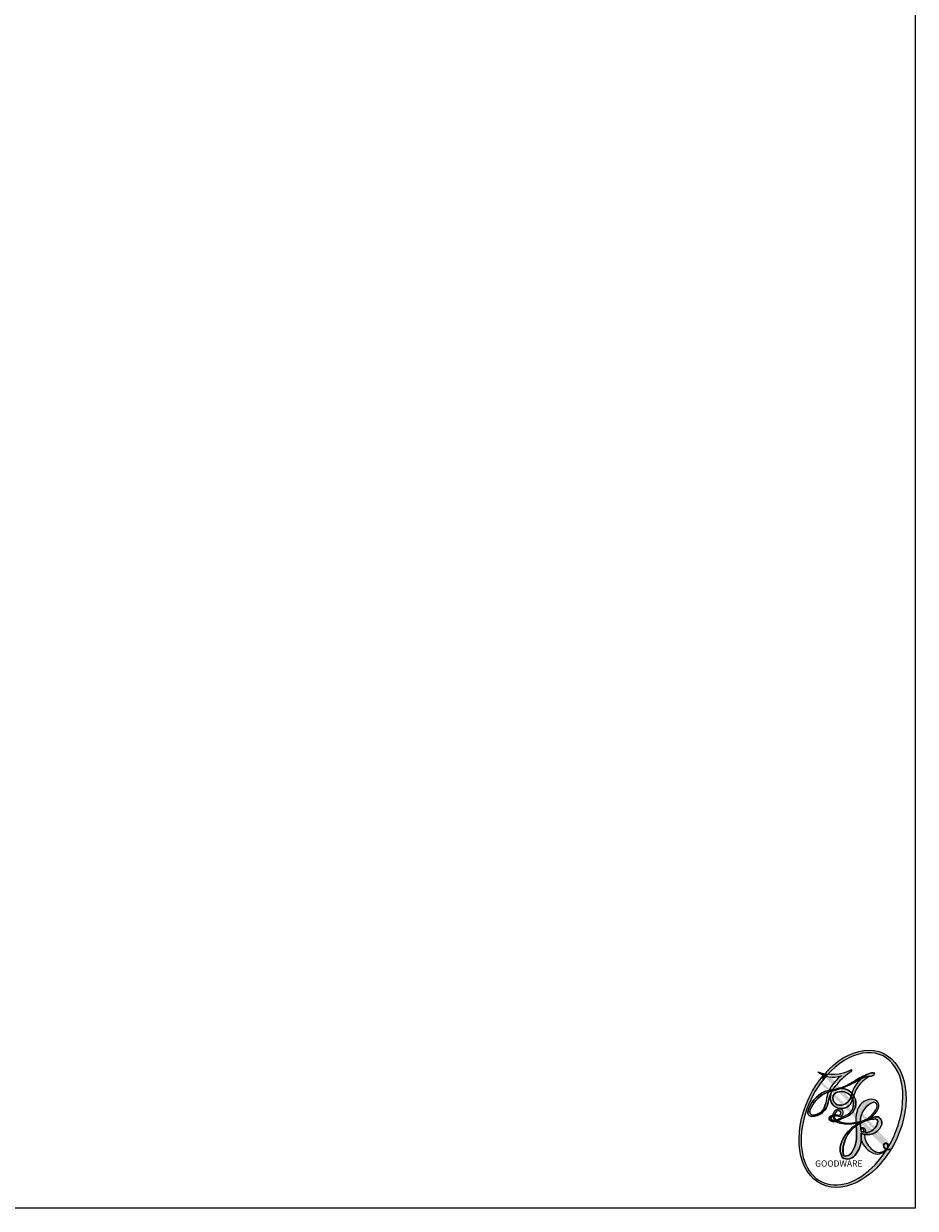
# Model space of a CAD drawing. Units: millimetres. Extents: x 1774 to 7714, y 1133 to 5333.
# Drawn here: x 3083 to 3083, y 2481 to 2481 of the extents above; entities that cross this region are included whole.
import ezdxf

# ---------------------------------------------------------------- set-up
doc = ezdxf.new("R2010")
doc.units = ezdxf.units.MM
doc.layers.add('H&K Decorate detail1', color=251, linetype='Continuous')
doc.styles.get("Standard").update_dxf_attribs({"font": 'arial.ttf'})

# ---------------------------------------------------------------- blocks, each defined once
blk = doc.blocks.new('LOGO')
at = {"layer": 'H&K Decorate detail1'}
h = blk.add_hatch(color=256, dxfattribs=at)
edge = h.paths.add_edge_path()
edge.add_ellipse((626.8429566071139, 780.9224395725385), major_axis=(74.1264551381662, 157.8830692767052), ratio=0.669136127871049, start_angle=67.96512914414981, end_angle=426.3511556909473)
edge.add_arc((577.1307136723963, 994.5149081048631), 106.2478649393772, 260.6143951196756, 264.9191688791947)
edge.add_ellipse((624.4883750554786, 779.4683891684697), major_axis=(74.68802763334078, 153.5344314371586), ratio=0.6410285887616901, start_angle=263.34658245651707, end_angle=424.5463030386725, ccw=False)
edge.add_ellipse((624.4883750554786, 779.4683891684697), major_axis=(74.68802763334078, 153.5344314371586), ratio=0.6410285887616901, start_angle=261.34204290956677, end_angle=263.34658245651707, ccw=False)
edge.add_arc((686.789188658924, 724.040525189839), 28.10258636359838, 327.7014286855133, 329.91737519640606, ccw=False)
edge.add_ellipse((624.4883750554786, 779.4683891684697), major_axis=(74.68802763334078, 153.5344314371586), ratio=0.6410285887616901, start_angle=260.8363398359684, end_angle=261.34204290956677, ccw=False)
edge.add_ellipse((624.4883750554786, 779.4683891684697), major_axis=(74.68802763334078, 153.5344314371586), ratio=0.6410285887616901, start_angle=260.424325510167, end_angle=260.8363398359684)
edge.add_arc((712.3318210937815, 718.9867076426297), 11.52665928220907, 257.0964693788337, 295.4240045427047)
edge.add_arc((711.0968742941407, 716.8745749268471), 10.34873512123589, 258.9459656776179, 306.6919456121036, ccw=False)
edge.add_ellipse((624.4883750554786, 779.4683891684697), major_axis=(70.74757414484947, 151.2882722132788), ratio=0.654186312647856, start_angle=65.72715984857132, end_angle=259.6332960695658, ccw=False)
edge.add_arc((580.5822615723471, 944.6352855934738), 63.1797741369112, 247.81390105933758, 254.1719691335704, ccw=False)
edge = h.paths.add_edge_path(flags=17)
edge.add_line((624.4883750554786, 895.5849990982342), (624.4883750554786, 899.4051782529627))
edge.add_arc((577.1307136723965, 994.5149081048631), 106.2478649393772, 264.9191688791946, 296.4699332610117, ccw=False)
edge.add_ellipse((624.4883750554786, 779.4683891684697), major_axis=(74.68802763334078, 153.5344314371586), ratio=0.6410285887616901, start_angle=424.5463030386725, end_angle=426.4508182912487)
edge.add_ellipse((624.4883750554786, 779.4683891684697), major_axis=(70.74757414484947, 151.2882722132788), ratio=0.654186312647856, start_angle=65.31633198430953, end_angle=65.72715984857132)
edge.add_arc((580.5822615723465, 944.635285593474), 63.17977413691119, 254.1719691335709, 287.7328540247524)
edge.add_arc((619.9767023507283, 848.5094107583416), 41.21075666388953, 119.2734902879766, 139.7005654380212)
edge.add_arc((691.4281346725962, 780.1067391596259), 140.0732524058414, 137.2637964536153, 146.3296441712179)
edge.add_arc((758.6587985020192, 753.7539071078022), 211.1937187893373, 150.495440047385, 153.133153759539)
edge.add_arc((618.8515364420974, 642.1564777706617), 212.6651590627926, 100.81859140067678, 103.20768185935663, ccw=False)
edge.add_arc((653.0474558865335, 806.3246701443144), 86.55856870627815, 138.9230766667263, 148.8947779466664, ccw=False)
edge.add_arc((738.646911551877, 729.2700198271925), 201.7246732180437, 124.46568866148871, 138.4001760205241, ccw=False)
edge = h.paths.add_edge_path(flags=17)
edge.add_arc((577.1307136723964, 994.5149081048631), 106.2478649393772, 251.1922767923416, 260.61439511967546, ccw=False)
edge.add_arc((580.5822615723471, 944.6352855934739), 63.1797741369112, 233.3595557964514, 247.8139010593376)
edge.add_ellipse((626.8429566071139, 780.9224395725385), major_axis=(74.1264551381662, 157.8830692767052), ratio=0.669136127871049, start_angle=66.35115569094728, end_angle=67.96512914414978, ccw=False)
h.paths.add_polyline_path([(577.3747827780065, 848.3488579543061, 0.01919431720782785), (568.4070286516534, 845.4438788870166, 0.00472601496695073), (566.7078250720151, 841.8312064268862, 0.02114843064291109), (562.1648208779039, 818.8344465887353, -0.08072109411544208), (554.9195175803798, 801.1263884773498, -0.1914686925105834), (529.4384753478881, 789.5880009098523, -0.4345306362254089), (525.0388642501351, 802.8125699783544, -0.1686900671656764), (558.5010521184591, 841.3097224131005, -0.02185905604333922), (568.4070286516536, 845.4438788870166, -0.004954860000038708), (570.261503291329, 849.1962772238346, 0.01296660139934728), (559.5938426322821, 846.3989699302143, 0.2233168218597401), (518.8323036360789, 797.970299820026, 0.4252427048585448), (527.6379170167086, 786.6627817109958, 0.3932468187878483), (567.7294175890124, 820.9266617051314, -0.08455806392049492)], flags=17)
h.paths.add_polyline_path([(598.431599930063, 854.4002009460525, 0.05466800111128958), (644.3789980488418, 875.9445769809995, -0.01626974206808632), (647.848293196809, 877.7709184305268, -0.06921317461904479), (665.3774070078828, 889.3327492125243, 0.03762599015117966), (632.0638068977959, 872.3892465785299, -0.08221276787595427), (582.5379540284853, 851.69834378195, 0.004306136525557315), (578.934277916125, 851.0418107908945, 0.008988616880162765), (577.3747827780063, 848.3488579543061, -0.006473605751648267), (580.4465968814793, 849.1724056336967, -0.1369455202377784)], flags=17)
h.paths.add_polyline_path([(614.1666937682542, 842.8886755532359, -0.103922469948834), (623.4632409875885, 834.5690048429956, 0.05334853169188579), (624.7702486934206, 841.0329565495853, -0.004507969820746855), (625.1516952841791, 842.3531601822452, 0.2206035135701973), (598.4315999300627, 854.4002009460525, -0.01550142577462651), (584.6391947593017, 850.1605122253086, 0.00876830390257717), (580.4465968814796, 849.1724056336969, 0.02953939081686043), (577.0858694134712, 846.8027614307191, 1.009366776920765), (622.8934728044934, 818.5816459989189, 0.0115915370869728), (626.8821944505983, 828.5983463382836, 0.05688370383272847), (623.4632409875885, 834.5690048429958, -0.2712076389547624), (600.2311815431613, 813.5673939483777, -0.6796773919459298), (582.9687072596025, 841.5058319685263, -0.2900714316886152)], flags=17)
h.paths.add_polyline_path([(629.6354355362238, 836.4333912148376, -0.008928044058282365), (626.8821944505984, 828.5983463382836, -0.3476776960045613), (617.1039297238467, 792.2516989170376, 0.007270499821651857), (589.3356117159484, 778.2659589105095, -0.03560609058727635), (588.1020650678636, 777.5066770961853, 0.01139008744123329), (590.3632384965445, 776.3166767438187, 0.0121005007826768), (613.5351240529426, 786.4778029596991, 0.4616392744760571)], flags=17)
h.paths.add_polyline_path([(585.6971304538046, 775.1503850127256, -0.02752815215014526), (584.2936726530359, 776.3929910291049, -0.1952920133699726), (576.9673066063469, 778.6377397339733, -0.6592984287717002), (578.0889498676224, 787.2108263817809, -0.009242549506202803), (579.2665843916408, 787.4757369503261, -0.02665142947774641), (579.2532992324418, 789.2905784024631, 0.01368370592972651), (577.5975436087402, 788.8781906416085, 0.1743261054895702), (571.4868507715291, 785.5766066766605, 0.391287119431291), (573.9112403282315, 776.121901653666, 0.2105547002655037), (583.5519403928232, 774.1370384299073), (583.8348101220963, 773.6914890051025, 0.001325611377629147), (586.4110710050211, 774.7152602401535, -0.005065274568176192)], flags=17)
h.paths.add_polyline_path([(582.2486708736571, 787.9463968443666, 0.02312704452406808), (579.2665843916408, 787.4757369503261, 0.1846723411631602), (584.293672653036, 776.392991029105, 0.09835508698171387), (588.1020650678638, 777.5066770961852, -0.00978770269035779), (586.2039747808624, 778.6106577211619, -0.240413133197712)], flags=17)
h.paths.add_polyline_path([(601.0924350817832, 803.4777117341978, 0.4331813314891947), (579.6658167194937, 792.3134126306418, 0.04485966569812438), (579.2532992324418, 789.2905784024631, -0.02678327127818661), (582.5470226039932, 789.8328609856267, -0.142026000870599), (585.6585352833689, 795.2078632898009, -0.3074293050449363), (595.3722611656922, 800.3021306371879, -0.9534009816383994), (591.1836905027238, 789.5790580907683, 0.06961301498217881), (582.5470226039931, 789.8328609856268, 0.04289129193809801), (582.2486708736571, 787.9463968443666, -0.06771935356188001), (591.0503559838653, 787.726834735076, 0.8933793397286959)], flags=17)
h.paths.add_polyline_path([(668.2385470036597, 883.5307741137731, 0.08859226629592737), (647.8482931968097, 877.7709184305272, 0.1407242370476406), (625.151695284179, 842.3531601822451, -0.01227177250547251), (626.2378330891662, 841.0329565495864, -0.04153164331666979), (629.6354355362238, 836.4333912148377, 0.005558464624925259), (631.2076118314205, 841.3592198768707, -0.1878740793793823)], flags=17)
h.paths.add_polyline_path([(680.4585221425496, 891.348840682554, 0.1438390393645085), (665.3774070078834, 889.3327492125245, 0.06921317461904568), (647.8482931968094, 877.770918430527, -0.08859226629592848), (668.2385470036597, 883.5307741137731, 0.4046355192096127)], flags=17)
h = blk.add_hatch(color=256, dxfattribs=at)
edge = h.paths.add_edge_path()
edge.add_ellipse((624.4883750554786, 779.4683891684697), major_axis=(74.68802763334078, 153.5344314371586), ratio=0.6410285887616901, start_angle=424.5463030386725, end_angle=426.45081829124865, ccw=False)
edge.add_arc((577.130713672396, 994.5149081048631), 106.2478649393772, 260.61439511967563, 264.91916887919484, ccw=False)
edge.add_ellipse((626.8429566071139, 780.9224395725385), major_axis=(74.1264551381662, 157.8830692767052), ratio=0.669136127871049, start_angle=66.35115569094732, end_angle=67.96512914414981)
edge.add_arc((580.5822615723471, 944.6352855934738), 63.1797741369112, 247.8139010593376, 254.1719691335704)
edge.add_ellipse((624.4883750554786, 779.4683891684697), major_axis=(70.74757414484947, 151.2882722132788), ratio=0.654186312647856, start_angle=65.3163319843095, end_angle=65.72715984857132, ccw=False)
h = blk.add_hatch(color=256, dxfattribs=at)
h.paths.add_polyline_path([(629.6354355362237, 836.4333912148378, 0.04153164331664885), (626.237833089168, 841.0329565495844, 0.01227177250549282), (625.151695284179, 842.3531601822452, 0.004507969820750146), (624.7702486934205, 841.0329565495842, -0.05334853169187739), (623.4632409875884, 834.5690048429956, -0.05688370383272678), (626.8821944505984, 828.5983463382837, 0.008928044058282486)])
h.paths.add_polyline_path([(577.3747827780065, 848.3488579543063, -0.008988616880162116), (578.934277916125, 851.0418107908945, 0.01042475127150461), (570.2615032913291, 849.1962772238346, 0.004954860000038847), (568.4070286516535, 845.4438788870166, -0.01919431720782767)])
h.paths.add_polyline_path([(598.431599930063, 854.4002009460525, 0.1369455202377763), (580.4465968814795, 849.1724056336969, -0.008768303902576382), (584.6391947593013, 850.1605122253085, 0.01550142577462738)])
h.paths.add_polyline_path([(582.5470226039934, 789.8328609856268, 0.02678327127818773), (579.2532992324418, 789.2905784024631, 0.02665142947774828), (579.2665843916407, 787.475736950326, -0.02312704452407075), (582.2486708736574, 787.9463968443666, -0.04289129193809763)])
h.paths.add_polyline_path([(590.3632384965446, 776.3166767438189, -0.01139008744123158), (588.1020650678639, 777.5066770961852, -0.09835508698171976), (584.2936726530359, 776.3929910291049, 0.02752815215013946), (585.6971304538042, 775.1503850127258, 0.005065274568173491), (586.4110710050203, 774.7152602401538, 0.00203908603663323)])
h = blk.add_hatch(color=256, dxfattribs=at)
h.paths.add_polyline_path([(677.8255581562823, 820.9535727816083, -0.5517299937189706), (685.1608049814288, 807.283503747678, -0.189789602950878), (653.205365757417, 776.7149054286151, -0.01388117698386261), (644.9196109828957, 774.490595991746, 0.01103912404721258), (644.9508255879067, 772.2915753859459, 0.02216203085154623), (650.8086860612215, 773.7622117708755, -0.01096585878545845), (655.2652875250542, 775.3800892551985, -0.001761100456537227), (664.5121295840393, 779.5497971298311, 0.03474429840727061), (672.4348026533062, 784.7225403891975, 0.08610291134086423), (687.7496289334567, 803.0020472041115, 0.5066594807780262), (678.3108553371485, 827.5666578676786, 0.3552052302613521), (638.9833056715133, 803.6191558507617, 0.09342211340373655), (634.4642309484899, 772.3713638787634, 0.01726283517204237), (644.919610982896, 774.490595991746, -0.3139095768473518)])
h.paths.add_polyline_path([(646.272034007683, 762.563006760905, -0.0365789865211483), (645.1083685024141, 769.7478901812365, 0.01198013518408314), (638.552265469374, 766.4203246826236, 0.01341086927609232), (635.2215360935255, 764.1812645508448, -0.052604023299222), (636.0293767574767, 733.7468989948306, -0.126457337736289), (628.3609565763554, 706.4851095945851, -0.3878124549466608), (604.7068107781206, 691.5438696813917, -0.2845321061773196), (635.2215360935255, 764.181264550845, 0.002643626795137169), (635.0120985336328, 765.7011499523494, -0.0006808885313347045), (634.9843420552352, 765.9316053389323, 0.1525377839630518), (601.0536307629764, 726.2846392493211, 0.2302412230988991), (601.8191332587267, 687.6398291623545, 0.4402845980247893), (635.2008768266305, 696.5004107774282, 0.1772575074923523), (647.919510322592, 731.7876296103813, 0.01008846811005735), (647.4627646417189, 746.4264747864066, 0.06201608288984124), (655.950224797764, 743.5821936862111, 0.3494866153747248), (696.1233460627977, 764.1383104103815, 0.3924066729197783), (688.2989984747701, 785.4510083580408, 0.1301076997640089), (674.3382327998283, 783.8952313355169, 0.001865372168486674), (664.5121295840418, 779.5497971298324, -0.05472112838869806), (650.8086860612206, 773.7622117708753, 0.01459322496150621), (644.9961884468662, 771.3091790119495, 0.0078566400314079), (645.1083685024141, 769.7478901812365, -0.01108000849836338), (651.3074415633793, 772.5426857477893, -0.1006777564325591), (680.9439846965475, 780.7813753478649, -0.3492029408971026), (687.4146851121986, 774.7491547082567, -0.402436893655924), (656.5813593022822, 747.9288020138696, -0.009973720721309132), (656.8638474405852, 749.0982123187173, 0.6133720589346167), (650.8608465590914, 759.3929896414902, 0.1757128613883309), (646.670690741968, 758.1368577782956, -0.002483924896502284), (646.9543522813042, 754.5416393928041, -0.4636439566526038), (652.8798530685425, 755.4522604878039, -0.5137676618201015), (652.3583396889488, 748.5341278263516, -0.0750515546979712), (647.1943970235122, 751.0667697701801, 0.007944002259327055)])
h.paths.add_polyline_path([(657.5189633713678, 731.608066691857, -0.101132403275451), (655.9502247977639, 743.5821936862111, -0.06201608288984196), (647.4627646417186, 746.4264747864066, -0.01008846811005734), (647.919510322592, 731.7876296103813, -0.009005462545611645), (647.8938087720455, 729.8224410525554, 0.2215109586193562), (678.1182248229816, 697.3090877709601, 0.3153274601522544), (708.9446823944451, 706.7521054338633, -0.02586660080713785), (707.9109513253368, 707.0284481022348, -0.3432662923097223), (678.1326122853807, 703.5398509597817, -0.1812620465031592)])
edge = h.paths.add_edge_path()
edge.add_arc((711.0968742941405, 716.8745749268471), 10.34873512123587, 177.6916252096061, 252.0699133854594)
edge.add_arc((690.7804245020035, 724.4161659157055), 24.40876236120596, 314.5731044340021, 317.7365377398004)
edge.add_arc((712.3318210937815, 718.9867076426297), 11.52665928220909, 213.0653048549417, 252.3888915413625, ccw=False)
edge.add_arc((706.4127022482277, 716.1793584587383), 5.110242836321878, 85.25049411632722, 222.9441685534246, ccw=False)
edge.add_arc((705.1280326154493, 714.4932194576719), 6.990648166521759, -28.749377420105873, 75.859695840217, ccw=False)
edge.add_arc((690.7804245020023, 724.4161659157044), 24.40876236120608, 317.73653773980413, 327.02423968956475, ccw=False)
edge.add_arc((712.3318210937813, 718.9867076426295), 11.52665928220895, 252.3888915413634, 256.7959895634811)
edge.add_arc((686.7891886589243, 724.040525189839), 28.1025863635983, 324.6088878032481, 327.7014286850167)
edge.add_ellipse((624.4883750554786, 779.4683891684697), major_axis=(-74.68802763334102, -153.5344314371584), ratio=0.6410285887616902, start_angle=441.3420429092113, end_angle=443.3465824565173)
edge.add_arc((707.1818666171074, 715.7390426102249), 6.610194649576274, 345.8640412581506, 526.4176397442081)
edge = h.paths.add_edge_path()
edge.add_spline(control_points=[(715.4662255029924, 707.4934721865862), (715.5649984617321, 707.6562825757832), (715.6636100681771, 707.8192201763045), (715.7620597942149, 707.982284138139)], knot_values=[7.71020610011053, 7.71020610011053, 7.71020610011053, 7.71020610011053, 7.713509388726725, 7.713509388726725, 7.713509388726725, 7.713509388726725], degree=3, periodic=0)
edge.add_arc((712.3318210937815, 718.9867076426297), 11.52665928220911, 257.0964693788337, 287.3130152807654, ccw=False)
edge.add_ellipse((624.4883750554786, 779.4683891684697), major_axis=(-74.68802763334102, -153.5344314371584), ratio=0.6410285887616902, start_angle=440.424325510167, end_angle=440.8363398359685, ccw=False)
edge.add_arc((711.0968742941407, 716.8745749268471), 10.34873512123584, 258.9459656776179, 294.9742646362437)
h.paths.add_polyline_path([(634.5445579695864, 770.8215362992693, -0.004552359178271317), (634.4642309484899, 772.3713638787634, -0.0283319159353915), (617.0681507605542, 770.4709431060513, -0.1237080263213177), (590.3632384965447, 776.3166767438188, -0.002039086036633097), (586.4110710050206, 774.7152602401537, 0.07598953021402291), (597.9669996391112, 770.0253434277638, 0.1084310323164508)])
blk.add_hatch(color=256, dxfattribs=at).paths.add_polyline_path([(543.2836164547535, 792.9177837735723, -0.1047975275184338), (529.2322439214329, 790.0976934990158, -0.2065216735364143), (524.3654295934432, 795.2444025393685, 0.2078766928764881), (529.4384753478881, 789.5880009098523, 0.0948726585092902)])
h = blk.add_hatch(color=256, dxfattribs=at)
h.paths.add_polyline_path([(644.9961884468662, 771.3091790119493, -0.004935924228143793), (644.9508255879066, 772.2915753859459, -0.03536928119621949), (635.4016835829534, 771.0339760441839, -0.00258674009545134), (634.5445579695864, 770.8215362992694, 0.01440468535962261), (634.9843420552353, 765.9316053389325, -0.02050935983599391), (641.2152689985063, 769.4923952840034, -0.009701796576706764)])
h.paths.add_polyline_path([(644.9196109828958, 774.4905959917461, -0.01726283517204213), (634.4642309484899, 772.3713638787634, 0.004552359178271081), (634.5445579695864, 770.8215362992694, 0.002586740095451355), (635.4016835829534, 771.0339760441839, 0.03536928119621992), (644.9508255879067, 772.2915753859459, -0.01103912404721307)])
h.paths.add_polyline_path([(645.1083685024141, 769.7478901812366, -0.007856640031406641), (644.9961884468662, 771.3091790119494, 0.009701796576719636), (641.2152689985014, 769.4923952840008, 0.02050935983597843), (634.9843420552353, 765.9316053389324, 0.0006808885313505371), (635.0120985336334, 765.7011499523442, -0.002643626795128275), (635.2215360935255, 764.1812645508448, -0.0134108692760928), (638.5522654693741, 766.4203246826237, -0.01198013518408295)])
h = blk.add_hatch(color=256, dxfattribs=at)
h.paths.add_polyline_path([(709.6989129283079, 707.7647796086277, -0.01923196330854598), (708.8443762807166, 708.0002795204434, -0.01380395839118119), (707.9109513253367, 707.0284481022348, 0.02586660080714323), (708.9446823944452, 706.7521054338633, 0.01123423353980581)])
edge = h.paths.add_edge_path()
edge.add_arc((712.3318210937814, 718.9867076426297), 11.5266592822091, 287.31301528076597, 295.42400454270273, ccw=False)
edge.add_spline(control_points=[(715.7620597942149, 707.982284138139), (715.6636100681771, 707.8192201763045), (715.5649984617321, 707.6562825757832), (715.4662255029924, 707.4934721865862)], knot_values=[7.71020610011053, 7.71020610011053, 7.71020610011053, 7.71020610011053, 7.713509388726725, 7.713509388726725, 7.713509388726725, 7.713509388726725], degree=3, periodic=0)
edge.add_arc((711.0968742941402, 716.8745749268469), 10.34873512123587, 294.9742646362465, 306.6919456121036)
edge = h.paths.add_edge_path()
edge.add_ellipse((624.4883750554786, 779.4683891684697), major_axis=(74.68802763334078, 153.5344314371586), ratio=0.6410285887616901, start_angle=260.424325510167, end_angle=260.8363398359684)
edge.add_arc((712.3318210937786, 718.9867076426303), 11.52665928220911, 256.7959895634952, 257.0964693788488, ccw=False)
edge.add_arc((686.7891886589235, 724.0405251898381), 28.10258636359838, 322.03429943924357, 324.60888780325047, ccw=False)
edge.add_arc((711.0968742941401, 716.8745749268472), 10.34873512123587, 257.9967799962675, 258.9459656776218)
for p, q in [((624.4883750554786, 899.4051782529627), (624.4883750554786, 895.5849990982342)), ((583.8348101220963, 773.6914890051025), (583.5519403928232, 774.1370384299073))]:
    blk.add_line(p, q, dxfattribs=at)
at = {"layer": 'H&K Decorate detail1', "color": 7, "lineweight": 0}
for p, q in [((624.4883750554786, 895.5849990982342), (624.4883750554786, 899.4051782529627)), ((583.5519403928232, 774.1370384299073), (583.8348101220963, 773.6914890051025))]:
    blk.add_line(p, q, dxfattribs=at)
at = {"layer": 'H&K Decorate detail1'}
for points in [[(527.6379170167083, 786.6627817109957, -0.4252427048585419), (518.8323036360789, 797.970299820026, -0.2233168218597428), (559.5938426322828, 846.3989699302147, -0.02770344236119389), (582.5379540284848, 851.6983437819499, 0.08221276787596012), (632.0638068977987, 872.3892465785316, -0.03762599015117698), (665.3774070078834, 889.3327492125245, -0.1438390393645085), (680.4585221425496, 891.348840682554, -0.8727750605919423)], [(624.4883750554786, 895.5849990982342, 0.06087570300022179), (587.7971746613812, 863.1998546848326, 0.1377163805939768), (567.729417589012, 820.9266617051285, -0.3932468187878277), (527.6379170167083, 786.6627817109957, 79.5784587167159)], [(542.877114272901, 893.9400616851194, 0.2001721110250373), (624.4883750554786, 899.4051782529627, -0.06696522655621184)], [(542.877114272901, 893.9400616851194, 0.2418021369812594), (599.8255115248908, 884.457372774442, 0.5759375712262855)], [(623.8270712827051, 895.1291409676613, 0.002732520062785908), (624.4883750554786, 895.5849990982342)], [(665.3774070078834, 889.3327492125245, 0.2167173946758744), (624.7702486934204, 841.0329565495845, 0.6383265539989161)], [(644.3789980488418, 875.9445769809995, -0.105013371836621), (668.2385470036597, 883.5307741137731, 0.4046355192096127), (680.4585221425496, 891.348840682554, 1.743742499028333)], [(558.5010521184586, 841.3097224131002, -0.05634865605229895), (584.6391947593038, 850.160512225309, 0.07022894113525269), (644.3789980488418, 875.9445769809995, 0.769245452175019)], [(588.5463003532432, 875.1637967967931, 0.03957786866485315), (574.8534196949195, 857.7652986841495, 0.02119316860327467), (566.7078250720151, 841.8312064268862, 0.7003962402884644)], [(599.8255115248894, 884.4573727744418, 0.08936670223265955), (588.5463003532432, 875.1637967967931, 0.02839744826823236)], [(668.2385470036597, 883.5307741137731, 0.1878740793793891), (631.2076118314199, 841.3592198768688, 0.7832258060572383)], [(529.438475347888, 789.5880009098523, -0.4345306362253787), (525.0388642501348, 802.8125699783536, -0.1686900671656771), (558.5010521184586, 841.3097224131002, 0.9091828181362692)], [(566.7078250720151, 841.8312064268862, 0.02114843064290976), (562.1648208779043, 818.8344465887367, 0.6581859547938771)], [(631.2076118314199, 841.3592198768688, -0.02608314483907619), (622.8934728044933, 818.5816459989187, -1.009366776920672), (577.0858694134713, 846.8027614307193, 0.6247731714532294)], [(577.0858694134713, 846.8027614307193, -0.4169432612355427), (626.2378330891679, 841.0329565495845, 0.8285324686616854)], [(624.7702486934204, 841.0329565495845, -0.3293209606216967), (600.2311815431613, 813.5673939483777, -0.6796773919459292), (582.9687072596025, 841.5058319685263, 0.4158709405261485)], [(582.9687072596025, 841.5058319685263, -0.2900714316881845), (614.1666937682139, 842.888675553259, -0.5397990693515548), (617.1039297238467, 792.2516989170376, 0.007270499821651902), (589.3356117159483, 778.2659589105092, -1.514750343190106)], [(626.2378330891679, 841.0329565495845, -0.5130066076122632), (613.5351240529426, 786.4778029596991, -1.702754082827425)], [(562.1648208779043, 818.8344465887367, -0.08072109411544806), (554.9195175803798, 801.1263884773498, -0.1914686925105842), (529.438475347888, 789.5880009098523, -1.075150650649369)], [(583.5519403928232, 774.1370384299073, -0.2105547002655265), (573.9112403282306, 776.1219016536666, -0.3912871194312475), (571.4868507715291, 785.5766066766605, -0.1743261054895447), (577.5975436087392, 788.8781906416084, -0.1104059592868424), (591.183690502724, 789.5790580907683, 0.9534009816383265), (595.3722611656922, 800.3021306371879)], [(589.3356117159483, 778.2659589105092, -0.3386137699050284), (576.9673066063469, 778.6377397339734, -0.6592984287716792), (578.0889498676224, 787.2108263817809, -0.1003158122521137), (591.0503559838653, 787.726834735076, 0.8933793397286947), (601.0924350817832, 803.4777117341978, 0.4331813314891947), (579.6658167194937, 792.3134126306418, 0.2892991997957457), (585.6971304538047, 775.1503850127256, 0.0810860154248285), (597.9669996391112, 770.0253434277638, -0.6847837712609218)], [(595.3722611656922, 800.3021306371879, 0.307429305044931), (585.658535283369, 795.207863289801, 0.4464322647557979), (586.2039747808622, 778.6106577211622, 0.1452688044190072), (617.068150760555, 770.4709431060514, -0.2149794390508303)], [(617.068150760555, 770.4709431060514, 0.05953593816143615), (653.205365757417, 776.7149054286151, 0.1897896029508848), (685.1608049814295, 807.2835037476793, 0.5517299937189053), (677.8255581562826, 820.9535727816083, 0.3816204681033822), (646.272034007683, 762.563006760905, -0.007944002259329648), (647.1943970235168, 751.0667697701767, -0.007944002259329648)], [(672.4348026533062, 784.7225403891975, 0.08610291134086423), (687.7496289334567, 803.0020472041115, 0.5066594807780268), (678.3108553371485, 827.5666578676787, 0.3552052302613527), (638.9833056715133, 803.6191558507617, 0.1132693649479276), (635.0120985336334, 765.7011499523442, 0.5831314952798562)], [(613.5351240529426, 786.4778029596991, -0.01546583697774856), (583.8348101220963, 773.6914890051025, 0.6080141768509018)], [(597.9669996391112, 770.0253434277638, 0.1110489197348274), (635.4016835829534, 771.0339760441839, 0.1479759815441559), (672.4348026533062, 784.7225403891975, 0.3935249538523782)], [(638.5522654693741, 766.4203246826237, -0.02306320509228194), (651.3074415633791, 772.5426857477892, -0.1006777564325578), (680.943984696547, 780.7813753478649, -0.3492029408971207), (687.4146851121986, 774.7491547082568, -0.4024368936559268), (656.581359302282, 747.9288020138697, -0.2471362217119116)], [(641.2152689985032, 769.4923952840018, -0.0352737193180119), (655.2652875250542, 775.3800892551985, -0.003626484538416195), (674.3382327998243, 783.8952313355153, 0.3894892301551027)], [(674.3382327998243, 783.8952313355153, -0.1301076997640494), (688.2989984747701, 785.4510083580408, -0.3924066729197594), (696.1233460627982, 764.1383104103825, -0.4206191088823891), (647.4627646417188, 746.4264747864066, -0.4206191088823891)], [(647.4627646417186, 746.4264747864067, -0.01008846811005766), (647.919510322592, 731.7876296103809, -0.1772575074923517), (635.2008768266305, 696.500410777428, -0.4402845980247869), (601.8191332587267, 687.6398291623545, -0.2302412230988991), (601.0536307629764, 726.2846392493211, -0.1735902124985646), (641.2152689985032, 769.4923952840018)], [(635.0120985336334, 765.7011499523442, -0.05525533419980821), (636.0293767574767, 733.7468989948306, -0.126457337736289), (628.3609565763554, 706.4851095945851, -0.3878124549466611), (604.7068107781206, 691.5438696813917, -0.2990842278934931), (638.5522654693741, 766.4203246826237, 0.2119685697849922)], [(646.6706907419693, 758.1368577782965, -0.1757128613882636), (650.8608465590914, 759.3929896414902, -0.6133720589346167), (656.8638474405852, 749.0982123187173)], [(652.3583396889488, 748.5341278263516, 0.5137676618199993), (652.8798530685435, 755.452260487803, 0.463643956655889), (646.9543522812827, 754.541639392769, 0.463643956655889)], [(652.3583396889425, 748.5341278263448, -0.07505155469793472), (647.1943970235122, 751.0667697701801)], [(655.9502247977639, 743.5821936862112, 0.1011324032754358), (657.5189633713671, 731.6080666918588, 0.1812620465031748), (678.1326122853816, 703.5398509597812)], [(656.8638474405852, 749.0982123187173, 0.009973720721305295), (656.5813593022823, 747.92880201387, 0.009973720721305295)], [(647.8938087720455, 729.8224410525555, 0.2215109586193567), (678.1182248229816, 697.3090877709601)], [(678.1326122853816, 703.5398509597812, 0.4052124168793641), (711.256957438738, 711.1308627992298, 0.4910266436165727), (706.8358283782873, 721.2720538280137, 0.6853148175227851), (702.671912903591, 712.6978247557231, 0.3756696362080906), (717.2803721740838, 708.5763418270699, 0.3207236393695485)], [(700.7565369803133, 717.2913996451307, 0.6309549659596583), (717.2803721740838, 708.5763418270699, 0.8385928092185065)], [(713.591897512259, 714.1246767197002, 1.004842765416516), (700.7565369803133, 717.2913996451307)], [(678.1182248229816, 697.3090877709601, 0.3513079164213361), (710.9920961603599, 709.7585565300062, 0.3820791795370773)]]:
    blk.add_lwpolyline(points, format="xyb", dxfattribs=at)
at = {"layer": 'H&K Decorate detail1', "color": 7, "lineweight": 0}
for centre, radius, start, end in [((577.1307136723965, 994.5149081048631), 106.2478649393772, 251.1922767923415, 296.4699332610117), ((738.6469115518768, 729.2700198271924), 201.7246732180437, 124.4656886614887, 138.400176020522), ((761.1396781380487, 659.8273625775496), 248.6828001018096, 112.6485816424026, 121.2677574869056), ((698.1744614447794, 820.5394762520382), 76.21129302375533, 115.4893780264378, 131.3266121900714), ((698.1744614447794, 820.5394762520382), 76.21129302375533, 115.4893780264384, 131.3266121900714), ((676.3495420055673, 864.6713175999248), 26.99210913564056, 81.24388099981486, 113.9847934579267), ((670.3090873581002, 893.7536375642206), 10.43043980308899, 258.5501936330749, 346.6702123176579), ((758.6587985020197, 753.7539071078032), 211.1937187893373, 150.4954400473854, 153.1331537595394), ((691.4281346725963, 780.1067391596258), 140.0732524058415, 137.2637964536153, 146.3296441712179), ((653.0474558865337, 806.3246701443145), 86.55856870627817, 138.9230766667216, 148.8947779466666), ((544.8073810545236, 1011.62856136604), 164.3206336204856, 283.2744387434499, 302.0739384079004), ((619.9767023507286, 848.5094107583418), 41.21075666388953, 119.2734902879772, 139.7005654380218), ((523.1760410868199, 1074.664592982028), 232.7655505778012, 288.8632517218689, 301.3797756750336), ((698.1744614447794, 820.5394762520382), 76.21129302375533, 131.3266121900711, 163.3678297309732), ((703.8591248881903, 814.9080155731195), 77.31693578095785, 117.4328421605313, 159.9942786528525), ((674.1696836514769, 823.5628522582679), 60.26051803297988, 115.8994592682802, 119.6278805319327), ((674.1696836514764, 823.5628522582676), 60.26051803297987, 95.64847755926172, 115.8994592682792), ((674.1696836514764, 823.5628522582675), 60.26051803297989, 95.64847755926138, 115.8994592682795), ((590.7245450818082, 778.8283571213084), 74.39696465832473, 114.7361682822114, 165.0904020364911), ((597.1995176304681, 773.8811065216206), 77.74438548232847, 119.8522701661777, 158.1526064313635), ((610.7134129990487, 730.1371980754041), 122.822883846377, 110.1482462185697, 115.1571751558682), ((618.8515364421012, 642.1564777706652), 212.66515906279, 103.2076818593578, 106.1792414672367), ((836.1642207174459, 776.6530478003268), 277.2272380488178, 166.4020497941469, 171.2481906682329), ((758.6587985020205, 753.7539071078052), 211.1937187893372, 154.2687147310071, 155.3518295132749), ((653.0474558865337, 806.3246701443148), 86.55856870627814, 150.9547617124791, 170.2880518857457), ((758.65879850202, 753.7539071078038), 211.1937187893372, 153.1331537595395, 154.2687147310068), ((758.6587985020201, 753.7539071078038), 211.1937187893373, 153.1331537595396, 154.2687147310068), ((610.7134129990488, 730.1371980754042), 122.822883846377, 105.7497728634451, 110.1482462185697), ((610.7134129990479, 730.1371980754038), 122.822883846377, 105.7497728634447, 110.1482462185692), ((618.8515364420973, 642.1564777706643), 212.66515906279, 100.818591400677, 103.2076818593568), ((618.8515364420969, 642.1564777706641), 212.66515906279, 100.8185914006768, 103.2076818593566), ((599.8581139238917, 832.4786643395795), 26.90269275590775, 147.8294666416909, 328.8978089753389), ((598.8036852053136, 819.5696398446893), 34.83254848683747, 121.8036290193906, 128.5715906505884), ((653.0474558865334, 806.3246701443142), 86.55856870627815, 148.8947779466662, 150.9547617124786), ((653.0474558865362, 806.3246701443188), 86.55856870627815, 148.8947779466698, 150.9547617124821), ((610.7134129990479, 730.1371980754038), 122.822883846377, 104.2661524369849, 105.7497728634447), ((618.8515364421022, 642.1564777706652), 212.6651590627901, 99.8317037048528, 100.8185914006783), ((597.1290231432256, 830.952894839494), 17.66009705446992, 143.3047786100616, 280.1170213497854), ((598.8036852053128, 819.5696398446888), 34.83254848683746, 90.61205172401564, 121.8036290193888), ((610.7134129990508, 730.1371980754045), 122.822883846377, 102.2566567062972, 104.2661524369863), ((599.6592326350618, 817.571471954883), 29.17922594195291, 60.18609267482142, 124.8898293967369), ((523.1760410868211, 1074.664592982029), 232.7655505778012, 285.3108711491695, 288.8632517218686), ((598.8036852053128, 819.5696398446888), 34.83254848683747, 40.85046461169746, 90.61205172401564), ((593.9118138420597, 843.9084021872101), 30.9921149502679, 281.7652561791275, 342.4614430113458), ((600.2972774164451, 818.3165606174016), 34.48111182600309, 292.5764536891487, 31.69606245994932), ((599.0169889643582, 816.6062289098459), 30.33612627228186, 36.30794345228205, 60.04002925975859), ((599.0169889643583, 816.6062289098456), 30.33612627228186, 306.5995004670718, 23.28519288878227), ((408.8820877334099, 909.605027580196), 232.564246896496, 336.9589667273653, 339.6154323666939), ((593.9118138420597, 843.9084021872104), 30.99211495026791, 342.461443011345, 354.6764463952217), ((593.9118138420597, 843.9084021872101), 30.99211495026791, 342.4614430113455, 354.6764463952214), ((599.0169889643582, 816.6062289098461), 30.33612627228185, 23.2851928887814, 36.30794345228176), ((599.0169889643585, 816.6062289098454), 30.33612627228186, 23.28519288878275, 36.307943452283), ((698.17446144478, 820.5394762520402), 76.21129302375532, 163.3678297309748, 164.4009733121746), ((698.1744614447797, 820.5394762520392), 76.21129302375532, 163.3678297309741, 164.4009733121742), ((598.8036852053135, 819.569639844688), 34.83254848683747, 38.0381226953797, 40.85046461169905), ((598.803685205313, 819.5696398446885), 34.83254848683747, 38.03812269538118, 40.85046461169787), ((600.2972774164454, 818.3165606174011), 34.48111182600308, 31.69606245995016, 41.20894696680398), ((600.2972774164454, 818.3165606174011), 34.48111182600309, 31.69606245995032, 41.20894696680666), ((408.8820877334101, 909.6050275801963), 232.564246896496, 339.6154323666937, 341.6615349783086), ((408.8820877334101, 909.6050275801963), 232.564246896496, 339.6154323666937, 341.6615349783086), ((408.8820877334087, 909.605027580192), 232.5642468964959, 341.6615349783097, 342.9354281131157), ((532.7633387282447, 798.3111810485219), 8.940358396651888, 149.7687751393435, 246.7364448935067), ((529.2695267784854, 825.340749930723), 38.71236722316208, 267.584439828102, 353.4527415062012), ((529.6043415067645, 824.6598877317838), 34.56419718142734, 269.3831758070762, 317.0888454091449), ((504.0561812224174, 832.2735174365359), 59.64245658809995, 328.5179902577584, 346.9778775003531), ((595.6132863078387, 787.8501167449749), 16.56027766778687, 70.67896159363964, 164.3644022678205), ((594.2664996280486, 790.6024138134835), 9.762541423122695, 83.49639397117444, 151.8522430501349), ((595.1816048671874, 796.1695653444929), 9.399304095470859, 243.9262877638866, 51.0340612908183), ((593.0220277826076, 795.0405709794059), 5.762604184512844, 251.3968419819916, 65.93064059236197), ((719.613861892145, 776.007644002759), 85.2272385037837, 161.0965004975549, 182.4453070384105), ((673.3752051276599, 791.405789046412), 36.49615153546034, 82.22764338151732, 160.4488610924504), ((694.7297630965702, 774.0979081005473), 49.8117000047907, 109.8380167578716, 179.5483070867478), ((630.367056863782, 832.576244689328), 60.34962781261821, 292.2366714571116, 335.2219986355082), ((627.4111056387635, 837.9992641445194), 69.75344139867379, 310.2008625152491, 329.8856462421045), ((677.1845440561042, 811.8065587451783), 9.169447358443875, 330.443963722402, 85.99131964998398), ((674.0208473989494, 811.8225579110638), 16.31811421560995, 327.2799388005599, 74.75788067504492), ((528.6806853753799, 796.5572263035938), 9.949241159296456, 171.8347694282943, 263.9838472526538), ((577.814941427246, 782.1610798126158), 7.191005152687838, 151.6424661097418, 237.1215310131957), ((579.1330904608653, 778.7304048150613), 10.26330654889272, 98.60462857507511, 138.1597375655315), ((580.983817122416, 786.0687843627488), 12.20499152551479, 234.5858600418744, 282.1467213228904), ((579.3659095002389, 782.6838404898372), 4.703639778850929, 105.7525507114673, 239.3397585610963), ((583.3944740126246, 786.536402477042), 10.18318977516667, 230.8646392627714, 275.0659446881874), ((585.9582956638194, 758.839551685537), 31.18047474397611, 102.4177745714421, 105.5536532480789), ((585.8426716415297, 755.4923858681194), 32.65240680203902, 101.6186466248956, 103.7368226259892), ((596.2717157408979, 788.5076887337141), 17.0364144317027, 177.3661079527182, 183.4727200951976), ((596.2717157408979, 788.5076887337141), 17.0364144317027, 177.3661079527186, 183.4727200951976), ((596.271715740898, 788.5076887337132), 17.0364144317027, 167.0919180896479, 177.3661079527155), ((585.9582956638186, 758.8395516855369), 31.18047474397611, 96.28096806733352, 102.4177745714406), ((585.9582956638176, 758.8395516855367), 31.18047474397611, 96.2809680673316, 102.4177745714386), ((585.8426716415297, 755.4923858681194), 32.65240680203902, 96.31926312456727, 101.6186466248956), ((585.8426716415297, 755.4923858681194), 32.65240680203902, 96.31926312456727, 101.6186466248956), ((596.2717157408981, 788.5076887337134), 17.0364144317027, 183.4727200951953, 225.3249795817713), ((593.373231240179, 787.1538286495884), 11.15275785139104, 175.9248535148772, 229.9973046729681), ((593.3732312401793, 787.1538286495888), 11.15275785139104, 166.1009147839873, 175.9248535148796), ((593.373231240179, 787.1538286495883), 11.15275785139104, 166.1009147839842, 175.9248535148766), ((585.8426716415298, 755.4923858681194), 32.65240680203901, 80.82279010451545, 96.31926312456727), ((593.3732312401792, 787.1538286495886), 11.15275785139104, 133.7672010877418, 166.100914783986), ((585.958295663818, 758.8395516855368), 31.18047474397612, 80.35253664832977, 96.28096806733245), ((392.0479841112864, 1260.065294503229), 522.8208730588616, 291.5202999423412, 291.8241075132371), ((583.3944740126245, 786.536402477042), 10.18318977516668, 275.0659446881879, 297.5350030124633), ((596.2717157408982, 788.5076887337132), 17.0364144317027, 225.3249795817705, 231.6323744014264), ((607.5294226846473, 810.1689299701843), 41.26678416099899, 238.0585466665556, 239.2194121578388), ((615.3484734317398, 826.5355294379125), 56.0909540895677, 238.6950075878903, 240.9381121817138), ((392.0479841112912, 1260.065294503232), 522.8208730588615, 291.8241075132365, 292.2914309613994), ((607.5294226846518, 810.1689299701817), 41.266784160999, 239.2194121578309, 256.6015238560666), ((583.3944740126242, 786.5364024770417), 10.18318977516667, 297.5350030124661, 305.6918719638634), ((615.3484734317383, 826.5355294379134), 56.0909540895677, 240.9381121817156, 243.5484150585331), ((1084.10145220756, -169.5190698237363), 1069.153729643285, 115.899360261468, 117.5656067214511), ((392.0479841112489, 1260.065294503214), 522.8208730588616, 292.2914309614044, 295.0645261185672), ((615.3484734317394, 826.5355294379128), 56.09095408956772, 243.5484150585318, 271.7568910514739), ((609.0103940164782, 924.8004416967719), 154.5397087450663, 272.9887780969794, 279.4802384101763), ((609.0103940164795, 924.800441696772), 154.5397087450663, 279.4802384101758, 283.4361958668867), ((719.613861892145, 776.0076440027588), 85.2272385037837, 182.4453070384103, 183.488623702198), ((631.2983097979892, 839.0743532120978), 68.16399784029038, 273.4512094053684, 281.5538739061702), ((689.9169741728151, 672.9816251410411), 108.1026588039026, 114.553214929106, 116.7766331613769), ((694.7297630965702, 774.0979081005489), 49.8117000047907, 179.5483070867498, 182.0781851942413), ((609.0103940164777, 924.8004416967717), 154.5397087450663, 283.4361958668874, 286.61732298009), ((631.29830979799, 839.0743532120979), 68.16399784029036, 281.5538739061696, 286.6322059308741), ((694.7297630965701, 774.0979081005489), 49.8117000047907, 182.0781851942413, 183.2094065125973), ((689.916974172815, 672.9816251410411), 108.1026588039026, 111.208931518509, 114.5532149291059), ((694.7297630965701, 774.0979081005488), 49.8117000047907, 183.209406512597, 185.0099787251705), ((711.2595818309956, 631.2917846294242), 153.4473075339482, 112.9981749030884, 115.537421890628), ((631.2983097979896, 839.0743532120979), 68.16399784029035, 286.6322059308748, 299.1608694436853), ((689.9169741728157, 672.9816251410414), 108.1026588039026, 108.6958425397386, 111.2089315185097), ((686.3764180612214, 703.8153863233894), 77.15746755031118, 94.03736989703458, 117.0335245128778), ((1251.804820851066, -535.1821215749983), 1439.94191663308, 114.0703860767718, 114.4740001533384), ((658.0351806608986, 777.390998539034), 29.49804435263758, 267.1750131533742, 354.8617072652728), ((631.2983097979893, 839.0743532120978), 68.16399784029038, 299.1608694436876, 307.1204742620982), ((1251.804820851105, -535.1821215749812), 1439.941916633081, 113.6428747627291, 114.0703860767736), ((684.257413284938, 758.3018180915969), 27.44836867593845, 81.53280135335137, 111.184722291167), ((680.3873884571152, 773.6976834659262), 7.105525318510566, 8.50984687312985, 85.50725413747008), ((680.7237880772866, 770.5773947745299), 16.69156055010248, 337.3085193796671, 63.01001424736185), ((614.4416491562446, 853.765599027916), 85.3454420850417, 258.8700488328864, 283.6239004881804), ((681.4859982796211, 691.7917125215995), 87.5164426755144, 122.0965554615553, 156.7882238655192), ((678.6190470644136, 703.2218519527648), 74.82909823572186, 125.4473788665845, 188.9783967018008), ((614.4416491562505, 853.7655990279175), 85.3454420850417, 283.6239004881763, 284.2167363265793), ((719.613861892145, 776.0076440027599), 85.22723850378371, 183.4886237021987, 186.7897061007914), ((681.4859982796205, 691.7917125215989), 87.51644267551441, 117.3968153077724, 122.0965554615547), ((719.613861892144, 776.0076440027673), 85.2272385037837, 186.7897061007964, 186.9457542333395), ((491.3867357659608, 745.135452467237), 145.0902916917411, 7.542911027102621, 8.148784247546361), ((678.6190470644132, 703.2218519527645), 74.82909823572186, 122.3740182706783, 125.4473788665841), ((491.3867357659607, 745.1354524672386), 145.0902916917411, 355.498058863287, 7.542911027101993), ((711.2595818309982, 631.2917846294254), 153.4473075339482, 115.5374218906291, 118.2829352831414), ((694.7297630965702, 774.0979081005471), 49.8117000047907, 185.0099787251685, 193.3895289023104), ((284.9662144355193, 727.7896948553421), 362.9753138680295, 3.676817445144872, 5.497410355907264), ((650.4977829865454, 752.9873376474393), 6.415932716807366, 86.75602452321351, 126.619508426302), ((284.9662144355185, 727.7896948553541), 362.9753138680294, 4.226636139612751, 4.795908621621348), ((650.3025648203571, 752.4887099503007), 3.927473297499139, 48.98774505464733, 148.4857930118127), ((658.1651893835201, 766.9048764182426), 19.26665272437867, 235.2903000766679, 252.4586627229315), ((663.1282980592691, 779.0874987827951), 36.22363076430989, 244.3757607630094, 335.6259701652119), ((284.9662144355194, 727.7896948553429), 362.9753138680294, 0.6310881518975359, 2.943116294619101), ((663.128298059269, 779.0874987827953), 36.2236307643099, 244.3757607630099, 258.5706208504283), ((284.9662144355195, 727.7896948553456), 362.9753138680293, 0.6310881518970516, 2.943116294618653), ((651.2450033660568, 752.7193983583136), 6.68463888831916, 327.1993650199644, 93.29452310173644), ((650.1413024059854, 752.1799790558223), 4.267023025656569, 301.3037287089464, 50.0742604641438), ((686.0319757287473, 741.4334002117663), 30.15839936849319, 175.914199444088, 199.0135012119937), ((686.0319757287475, 741.4334002117679), 30.15839936849317, 165.2766676378367, 167.5624002621753), ((641.1731945183261, 707.7493678229828), 44.19429468571263, 155.2030241098998, 207.0665860555081), ((579.1617996180617, 735.0336656477291), 56.88213338234015, 329.8749004424621, 358.7037654253213), ((593.3556252636104, 731.5184763696948), 54.56454889575039, 320.0758294036065, 0.282626862772865), ((593.3556252636104, 731.518476369695), 54.56454889575038, 358.2187826673162, 0.2826268627722681), ((697.900472315437, 746.0036533095974), 52.55947135245375, 197.9306017252442, 247.8904706151677), ((705.2660696446887, 745.0705703657276), 49.60872063100187, 195.7460282873067, 236.8420238897391), ((711.0968742941405, 716.8745749268471), 10.34873512123587, 177.6916252096061, 252.0699133854594), ((707.1818666171074, 715.7390426102249), 6.610194649576274, 345.8640412581506, 166.4176397442082), ((706.4127022482277, 716.1793584587383), 5.11024283632185, 85.25049411631682, 222.9441685534227), ((706.4127022482277, 716.1793584587383), 5.11024283632185, 85.25049411631682, 222.9441685534227), ((705.1280326154495, 714.4932194576719), 6.99064816652176, 331.2506225798928, 75.85969584021022), ((705.1280326154495, 714.4932194576719), 6.99064816652176, 331.2506225798928, 75.85969584021022), ((614.4541323019415, 707.3503927168864), 23.41259311693778, 237.3390411166817, 332.391659017182), ((608.3507402034867, 711.9695904154726), 20.74821171001752, 259.8848993036949, 344.672551333009), ((686.7891886589226, 724.0405251898366), 28.10258636359838, 252.028322689995, 322.0342994392472), ((690.7804245020027, 724.4161659157048), 24.40876236120605, 238.7906304890633, 314.5731044340046), ((712.3318210937815, 718.9867076426297), 11.52665928220907, 213.0653048549408, 252.3888915413625), ((712.3318210937815, 718.9867076426297), 11.52665928220907, 213.0653048549408, 252.3888915413625), ((711.0968742941405, 716.8745749268471), 10.34873512123587, 252.0699133854594, 306.6919456121032), ((690.7804245020035, 724.4161659157055), 24.40876236120605, 314.5731044340021, 317.7365377398004), ((690.7804245020035, 724.4161659157055), 24.40876236120605, 314.5731044340021, 317.7365377398004), ((711.096874294141, 716.874574926847), 10.34873512123587, 252.0699133854569, 257.9967799962631), ((690.7804245020027, 724.4161659157047), 24.40876236120604, 317.736537739803, 327.0242396895634), ((690.7804245020027, 724.4161659157047), 24.40876236120604, 317.736537739803, 327.0242396895634), ((712.3318210937815, 718.9867076426297), 11.52665928220907, 252.3888915413625, 295.424004542704), ((712.3318210937814, 718.9867076426297), 11.52665928220907, 252.388891541363, 256.7959895634807), ((711.0968742941407, 716.8745749268471), 10.34873512123587, 258.9459656776179, 294.9742646362437), ((686.7891886589224, 724.0405251898362), 28.10258636359839, 324.608887803255, 327.7014286848818), ((712.3318210937815, 718.9867076426297), 11.52665928220907, 257.0964693788337, 287.3130152807654)]:
    blk.add_arc(centre, radius, start, end, dxfattribs=at)
at = {"layer": 'H&K Decorate detail1'}
for centre, major_axis, ratio, start_param, end_param in [((626.8429566071139, 780.9224395725385), (74.1264551381662, 157.8830692767052), 0.669136127871049, -3.141592653589793, 3.141592653589793), ((624.4883750554786, 779.4683891684697), (74.68802763334078, 153.5344314371586), 0.64102858876169, 4.545261932437874, 7.442970877006347), ((624.4883750554786, 779.4683891684697), (70.74757414484947, 151.2882722132788), 0.654186312647856, 1.139985048451882, 4.531455864219176), ((624.4883750554786, 779.4683891684697), (-74.68802763334102, -153.5344314371584), 0.6410285887616901, 7.70287177624383, 7.737857591330756), ((624.4883750554786, 779.4683891684697), (-74.68802763334102, -153.5344314371584), 0.6410285887616901, 7.686854586027668, 7.694045592578289), ((624.4883750554786, 779.4683891684697), (-74.68802763334102, -153.5344314371584), 0.6410285887616901, 7.694045592578289, 7.70287177624383)]:
    blk.add_ellipse(centre, major_axis=major_axis, ratio=ratio, start_param=start_param, end_param=end_param, dxfattribs=at)
blk.add_open_spline([(715.4662255029924, 707.4934721865862), (715.5649984617321, 707.6562825757832), (715.6636100681771, 707.8192201763045), (715.7620597942149, 707.982284138139)], degree=3, dxfattribs=at)
at = {"layer": 'H&K Decorate detail1', "insert": (536.7211724286908, 680.5364075110647), "char_height": 15, "width": 203.3049995739848, "attachment_point": 1}
blk.add_mtext('{\\fVerdana|b0|i1|c0|p34;GOODWARE}', dxfattribs=at)
blk = doc.blocks.new('WK-103')
blk.add_lwpolyline([(-54.99999999999977, -1979.999999999997), (-54.99999999999977, 0), (54.99999999999977, 0), (55.00000000000023, -1979.999999999997)], close=True)
at = {"layer": 'H&K Decorate detail1', "xscale": 0.0001, "yscale": 0.0001, "zscale": 0.0001}
blk.add_blockref('LOGO', (54.92220011669519, -1980.056511157177), dxfattribs=at)

msp = doc.modelspace()

# ---------------------------------------------------------------- block references
msp.add_blockref('WK-103', (3028.085563720313, 4460.659543924178))

doc.saveas('drawing.dxf')
